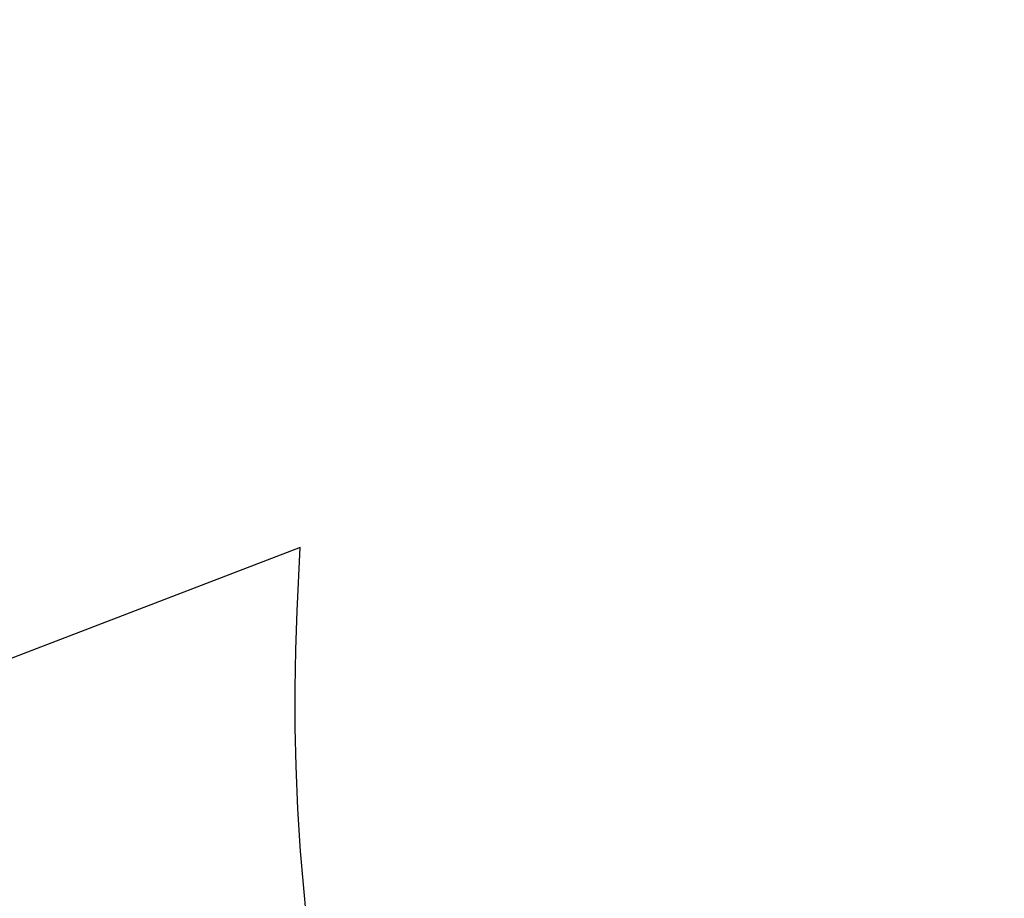
# Model space of a CAD drawing. Units: millimetres. Extents: x 172553 to 212655, y -21634 to 15683.
# Drawn here: x 192312 to 195395, y 3941 to 6690 of the extents above; entities that cross this region are included whole.
import ezdxf

# ---------------------------------------------------------------- set-up
doc = ezdxf.new("R2010")
doc.units = ezdxf.units.MM
doc.header["$LTSCALE"] = 500
doc.header["$MEASUREMENT"] = 0
doc.layers.add('EN', color=70, linetype='Continuous', true_color=0x7fff00)
doc.layers.add('EN$DIMS', color=70, linetype='Continuous', true_color=0x7fff00)
doc.styles.add('Arial', font='txt')
doc.dimstyles.new('EN METRIC 03', dxfattribs={"dimtxt": 400, "dimasz": 250, "dimexe": 150, "dimexo": 150, "dimgap": 250, "dimtad": 0, "dimtih": 1, "dimtoh": 1, "dimzin": 1, "dimdsep": 46, "dimtxsty": 'Arial', "dimcen": 150, "dimazin": 0, "dimtfac": 1, "dimtdec": 4, "dimtix": 1, "dimtmove": 1, "dimatfit": 3, "dimfxl": 0, "dimtolj": 1, "dimtzin": 1, "dimarcsym": 0})
doc.dimstyles.new('EN RC DIMS', dxfattribs={"dimtxt": 400, "dimasz": 250, "dimexe": 150, "dimexo": 150, "dimgap": 250, "dimtad": 0, "dimtih": 1, "dimtoh": 1, "dimzin": 1, "dimdsep": 46, "dimtxsty": 'Arial', "dimcen": 150, "dimazin": 0, "dimtfac": 1, "dimtdec": 4, "dimtix": 1, "dimtmove": 1, "dimatfit": 3, "dimfxl": 0, "dimtolj": 1, "dimtzin": 1, "dimarcsym": 0})

# ---------------------------------------------------------------- blocks, each defined once
blk = doc.blocks.new('*D1')
at = {"layer": 'Defpoints', "color": 0}
for p in [(212655.3, 15420.8), (175725.9, 5046), (212655.3, -9884.8)]:
    blk.add_point(p, dxfattribs=at)
at = {"layer": 'EN$DIMS', "color": 0, "lineweight": -2}
for p, q in [((175725.9, 5196), (175725.9, 15570.8)), ((212655.3, -9734.8), (212655.3, 15570.8)), ((175975.9, 15420.8), (192801, 15420.8)), ((212405.3, 15420.8), (195580.2, 15420.8))]:
    blk.add_line(p, q, dxfattribs=at)
at = {"layer": 'EN$DIMS', "color": 0}
for points in [[(175975.9, 15462.5), (175975.9, 15379.1), (175725.9, 15420.8)], [(212405.3, 15379.1), (212405.3, 15462.5), (212655.3, 15420.8)]]:
    blk.add_solid(points, dxfattribs=at)
at = {"layer": 'EN$DIMS', "color": 0, "insert": (194190.6, 15420.8), "char_height": 400, "attachment_point": 5, "style": 'Arial'}
blk.add_mtext('\\A1;36929.36', dxfattribs=at)
blk = doc.blocks.new('*D2')
at = {"layer": 'Defpoints', "color": 0}
for p in [(193585.5, 14120.3), (173688.9, -21634.4), (193988.9, -21634.4)]:
    blk.add_point(p, dxfattribs=at)
at = {"layer": 'EN$DIMS', "color": 0, "lineweight": -2}
for p, q in [((193435.5, 14120.3), (173538.9, 14120.3)), ((173688.9, 13870.3), (173688.9, -3302.9)), ((173688.9, -21384.4), (173688.9, -4211.3)), ((193838.9, -21634.4), (173538.9, -21634.4))]:
    blk.add_line(p, q, dxfattribs=at)
at = {"layer": 'EN$DIMS', "color": 0}
for points in [[(173730.5, 13870.3), (173647.2, 13870.3), (173688.9, 14120.3)], [(173647.2, -21384.4), (173730.5, -21384.4), (173688.9, -21634.4)]]:
    blk.add_solid(points, dxfattribs=at)
at = {"layer": 'EN$DIMS', "color": 0, "insert": (173688.9, -3757.1), "char_height": 400, "attachment_point": 5, "style": 'Arial'}
blk.add_mtext('\\A1;35754.65', dxfattribs=at)

msp = doc.modelspace()

# ---------------------------------------------------------------- linework, layer by layer
at = {"layer": 'EN'}
msp.add_lwpolyline([(193209.938, 3879.244), (193191.123, 4088.527), (193182.814, 4221.198), (193177.296, 4354.015), (193174.7, 4475.503), (193174.444, 4597.019), (193176.53, 4718.516), (193180.961, 4839.951), (193190.13, 5038.605), (189850.4, 3757.177)], dxfattribs=at)

# ---------------------------------------------------------------- dimensions: what is measured, and where the dimension line sits
at = {"layer": 'EN$DIMS'}
dim = msp.add_linear_dim(base=(212655.301, 15420.813), p1=(175725.942, 5045.972), p2=(212655.301, -9884.828), dimstyle='EN RC DIMS', dxfattribs=at)
dim.commit()
dim.dimension.update_dxf_attribs({"geometry": '*D1', "text_midpoint": (194190.621, 15420.813)})
dim = msp.add_linear_dim(base=(173688.874, -21634.39), p1=(193585.547, 14120.258), p2=(193988.887, -21634.39), angle=90, dimstyle='EN METRIC 03', dxfattribs=at)
dim.commit()
dim.dimension.update_dxf_attribs({"geometry": '*D2', "text_midpoint": (173688.874, -3757.066)})

doc.saveas('drawing.dxf')
